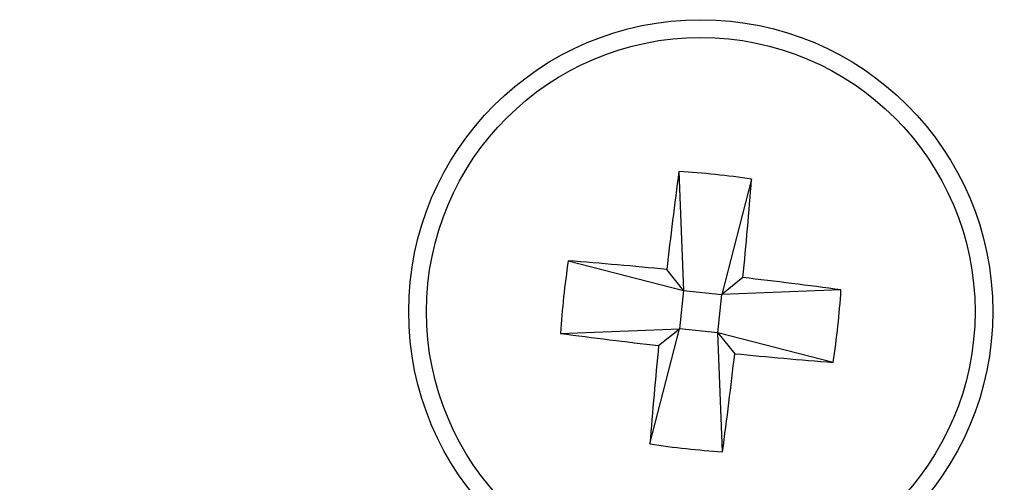
# Model space of a CAD drawing. Units: inches. Extents: x 0.4 to 16.8, y 0.2 to 10.8.
# Drawn here: x 6.3 to 6.5, y 6.9 to 7 of the extents above; entities that cross this region are included whole.
import ezdxf

# ---------------------------------------------------------------- set-up
doc = ezdxf.new("R2010")
doc.units = ezdxf.units.IN
doc.header["$MEASUREMENT"] = 0
doc.layers.add('FORMAT', color=7, linetype='Continuous')
doc.dimstyles.new('SLDDIMSTYLE4', dxfattribs={"dimtxt": 0.18, "dimasz": 0.156, "dimexe": 0, "dimexo": 0.0625, "dimgap": 0, "dimtad": 0, "dimtih": 1, "dimtoh": 1, "dimdec": 0, "dimrnd": 1e-09, "dimzin": 0, "dimdsep": 46, "dimtxsty": 'Standard', "dimsah": 1, "dimcen": 0.09, "dimadec": 0, "dimazin": 0, "dimtfac": 0.156, "dimtdec": 0, "dimtofl": 0, "dimtmove": 0, "dimatfit": 3, "dimfxl": 0, "dimfrac": 2, "dimtolj": 1, "dimtzin": 0, "dimarcsym": 0})

msp = doc.modelspace()

# ---------------------------------------------------------------- linework, layer by layer
at = {"color": 7, "linetype": 'Continuous', "lineweight": 25}
for p, q in [((6.42409, 6.99118), (6.42526, 6.96124)), ((6.44237, 6.98923), (6.43492, 6.96021)), ((6.39625, 6.96869), (6.42526, 6.96124)), ((6.42526, 6.96124), (6.42102, 6.9665)), ((6.44018, 6.96446), (6.43492, 6.96021)), ((6.42526, 6.96124), (6.42424, 6.95158)), ((6.42526, 6.96124), (6.43492, 6.96021)), ((6.43389, 6.95056), (6.43492, 6.96021)), ((6.46486, 6.96138), (6.43492, 6.96021)), ((6.3943, 6.95041), (6.42424, 6.95158)), ((6.41678, 6.92257), (6.42424, 6.95158)), ((6.41897, 6.94734), (6.42424, 6.95158)), ((6.43389, 6.95056), (6.42424, 6.95158)), ((6.43506, 6.92062), (6.43389, 6.95056)), ((6.43389, 6.95056), (6.43814, 6.94529)), ((6.46291, 6.9431), (6.43389, 6.95056))]:
    msp.add_line(p, q, dxfattribs=at)
for radius in [0.07349, 0.06901]:
    msp.add_circle((6.42958, 6.9559), radius, dxfattribs=at)
for centre, radius, start, end in [((7.61196, 6.83051), 1.19868, 172.29702, 173.48566), ((6.41095, 6.78103), 0.21056, 81.4166, 86.4201), ((5.24732, 7.08245), 1.19868, 354.35112, 355.53977), ((6.60445, 6.93727), 0.21056, 171.4166, 176.4201), ((6.30303, 5.77364), 1.19868, 84.35112, 85.53977), ((6.30419, 5.77351), 1.19868, 82.29702, 83.48566), ((6.25471, 6.97453), 0.21056, 351.4166, 356.4201), ((6.55497, 8.13828), 1.19868, 262.29702, 263.48566), ((7.61184, 6.82935), 1.19868, 174.35112, 175.53977), ((5.24719, 7.08129), 1.19868, 352.29702, 353.48566), ((6.55613, 8.13816), 1.19868, 264.35112, 265.53977), ((6.44821, 7.13077), 0.21056, 261.4166, 266.4201)]:
    msp.add_arc(centre, radius, start, end, dxfattribs=at)

# ---------------------------------------------------------------- leaders
at = {"layer": 'FORMAT'}
msp.add_leader([(6.0927, 6.92165), (6.6111, 5.76131), (6.8611, 5.76131)], dimstyle='SLDDIMSTYLE4', dxfattribs=at)

doc.saveas('drawing.dxf')
